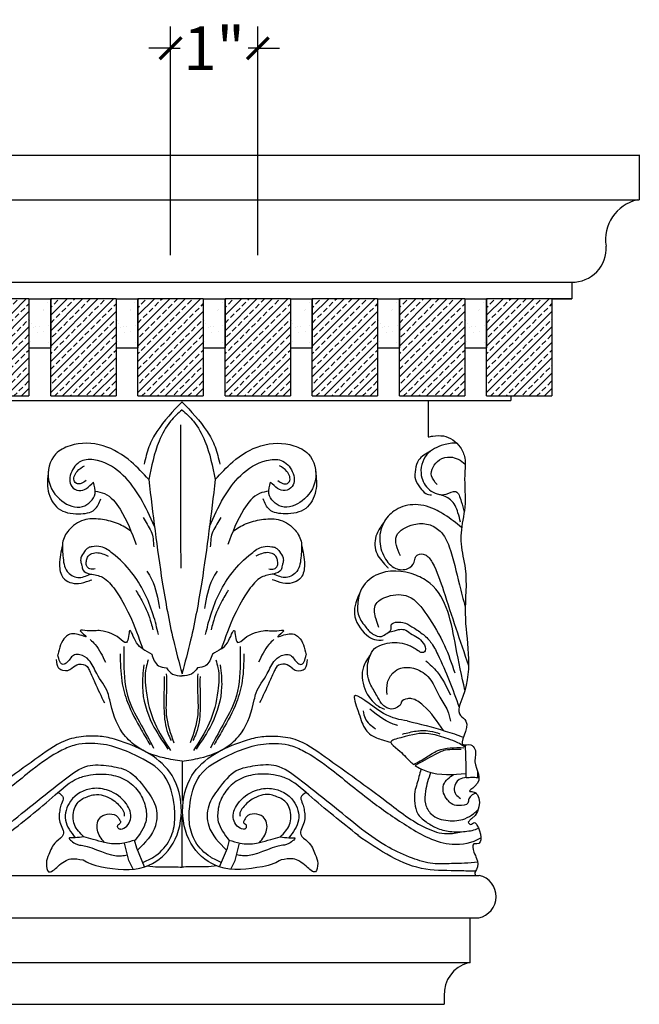
# Model space of a CAD drawing. Units: inches. Extents: x 168.7 to 198, y 8 to 55.7.
# Drawn here: x 190.9 to 198, y 44.2 to 55.5 of the extents above; entities that cross this region are included whole.
import ezdxf

# ---------------------------------------------------------------- set-up
doc = ezdxf.new("R2010")
doc.units = ezdxf.units.IN
doc.header["$MEASUREMENT"] = 0
doc.layers.add('OBJECT', color=7, linetype='Continuous')
doc.layers.add('Text', color=7, linetype='Continuous')
doc.styles.add('NOTES 4', font='arial.ttf', dxfattribs={"height": 0.5})
doc.dimstyles.new('DIM-4', dxfattribs={"dimtxt": 0.5, "dimasz": 0.25, "dimexe": 0.25, "dimexo": 0.25, "dimgap": 0.125, "dimtad": 0, "dimtih": 1, "dimtoh": 1, "dimdec": 4, "dimzin": 3, "dimdsep": 46, "dimlunit": 4, "dimtxsty": 'NOTES 4', "dimblk1": 'ARCHTICK', "dimblk2": 'ARCHTICK', "dimsah": 1, "dimcen": 0, "dimdle": 0.25, "dimclrd": 256, "dimclre": 256, "dimclrt": 256, "dimadec": 0, "dimazin": 0, "dimtfac": 1, "dimtdec": 4, "dimtix": 1, "dimtmove": 2, "dimatfit": 3, "dimldrblk": 'ARCHTICK', "dimfxl": 0, "dimfrac": 1, "dimtolj": 1, "dimtzin": 0, "dimlwd": -1, "dimlwe": -1, "dimarcsym": 0})

# ---------------------------------------------------------------- blocks, each defined once
blk = doc.blocks.new('_ArchTick')
at = {"color": 0, "linetype": 'ByBlock', "const_width": 0.15}
blk.add_lwpolyline([(-0.5, -0.5), (0.5, 0.5)], dxfattribs=at)
blk = doc.blocks.new('*D11')
at = {"layer": 'Defpoints', "color": 0, "linetype": 'Continuous'}
for p in [(193.673, 55.125), (192.673, 52.501), (193.673, 52.501)]:
    blk.add_point(p, dxfattribs=at)
at = {"layer": 'OBJECT', "linetype": 'Continuous'}
for p, q in [((192.673, 52.751), (192.673, 55.375)), ((193.673, 52.751), (193.673, 55.375))]:
    blk.add_line(p, q, dxfattribs=at)
at = {"layer": 'OBJECT'}
for p, q in [((192.673, 55.125), (192.423, 55.125)), ((192.673, 55.125), (192.784, 55.125)), ((193.673, 55.125), (193.562, 55.125)), ((193.673, 55.125), (193.923, 55.125))]:
    blk.add_line(p, q, dxfattribs=at)
at = {"layer": 'OBJECT', "linetype": 'Continuous', "xscale": 0.25, "yscale": 0.25, "zscale": 0.25}
blk.add_blockref('_ArchTick', (192.673, 55.125), dxfattribs=at)
at = {"layer": 'OBJECT', "linetype": 'Continuous', "xscale": 0.25, "yscale": 0.25, "zscale": 0.25, "rotation": 180}
blk.add_blockref('_ArchTick', (193.673, 55.125), dxfattribs=at)
at = {"layer": 'OBJECT', "linetype": 'Continuous', "insert": (193.173, 55.125), "char_height": 0.5, "attachment_point": 5, "style": 'NOTES 4'}
blk.add_mtext('\\A1;1"', dxfattribs=at)

msp = doc.modelspace()

# ---------------------------------------------------------------- hatches: boundary and pattern name
at = {"layer": 'OBJECT', "linetype": 'Continuous'}
h = msp.add_hatch(dxfattribs=at)
h.set_pattern_fill('ANSI33', color=256, scale=0.5)
h.set_pattern_definition([(45, (23.21672, -11.60483), (-0.08838835, 0.08838835), []), (45, (23.3051, -11.60483), (-0.08838835, 0.08838835), [0.0625, -0.03125])])
h.paths.add_polyline_path([(191.04774, 52.25071), (190.29774, 52.25071), (190.29774, 51.13668), (191.04774, 51.13668)])
h = msp.add_hatch(dxfattribs=at)
h.set_pattern_fill('AR-SAND', color=256, scale=0.125)
h.set_pattern_definition([(37.5, (23.21672, -11.60483), (-0.00787417, 0.24085297), [0, -0.19, 0, -0.2125, 0, -0.203125]), (7.5, (23.21672, -11.60483), (0.2212221, 0.35276826), [0, -0.1025, 0, -0.17125, 0, -0.065625]), (327.5, (23.06297, -11.60483), (0.38926773, 0.00070738), [0, -0.0625, 0, -0.225, 0, -0.29375]), (317.5, (23.06297, -11.60483), (0.3757658, 0.10970945), [0, -0.03125, 0, -0.1475, 0, -0.16875])])
h.paths.add_polyline_path([(191.29774, 52.25071), (191.04774, 52.25071), (191.04774, 51.68821), (191.29774, 51.68821)])
h = msp.add_hatch(dxfattribs=at)
h.set_pattern_fill('ANSI33', color=256, scale=0.5)
h.set_pattern_definition([(45, (24.21672, -11.60483), (-0.08838835, 0.08838835), []), (45, (24.3051, -11.60483), (-0.08838835, 0.08838835), [0.0625, -0.03125])])
h.paths.add_polyline_path([(192.04774, 52.25071), (191.29774, 52.25071), (191.29774, 51.13668), (192.04774, 51.13668)])
h = msp.add_hatch(dxfattribs=at)
h.set_pattern_fill('AR-SAND', color=256, scale=0.125)
h.set_pattern_definition([(37.5, (24.21672, -11.60483), (-0.00787417, 0.24085297), [0, -0.19, 0, -0.2125, 0, -0.203125]), (7.5, (24.21672, -11.60483), (0.2212221, 0.35276826), [0, -0.1025, 0, -0.17125, 0, -0.065625]), (327.5, (24.06297, -11.60483), (0.38926773, 0.00070738), [0, -0.0625, 0, -0.225, 0, -0.29375]), (317.5, (24.06297, -11.60483), (0.3757658, 0.10970945), [0, -0.03125, 0, -0.1475, 0, -0.16875])])
h.paths.add_polyline_path([(192.29774, 52.25071), (192.04774, 52.25071), (192.04774, 51.68821), (192.29774, 51.68821)])
h = msp.add_hatch(dxfattribs=at)
h.set_pattern_fill('ANSI33', color=256, scale=0.5)
h.set_pattern_definition([(45, (25.21672, -11.60483), (-0.08838835, 0.08838835), []), (45, (25.3051, -11.60483), (-0.08838835, 0.08838835), [0.0625, -0.03125])])
h.paths.add_polyline_path([(193.04774, 52.25071), (192.29774, 52.25071), (192.29774, 51.13668), (193.04774, 51.13668)])
h = msp.add_hatch(dxfattribs=at)
h.set_pattern_fill('AR-SAND', color=256, scale=0.125)
h.set_pattern_definition([(37.5, (25.21672, -11.60483), (-0.00787417, 0.24085297), [0, -0.19, 0, -0.2125, 0, -0.203125]), (7.5, (25.21672, -11.60483), (0.2212221, 0.35276826), [0, -0.1025, 0, -0.17125, 0, -0.065625]), (327.5, (25.06297, -11.60483), (0.38926773, 0.00070738), [0, -0.0625, 0, -0.225, 0, -0.29375]), (317.5, (25.06297, -11.60483), (0.3757658, 0.10970945), [0, -0.03125, 0, -0.1475, 0, -0.16875])])
h.paths.add_polyline_path([(193.29774, 52.25071), (193.04774, 52.25071), (193.04774, 51.68821), (193.29774, 51.68821)])
h = msp.add_hatch(dxfattribs=at)
h.set_pattern_fill('ANSI33', color=256, scale=0.5)
h.set_pattern_definition([(45, (26.21672, -11.60483), (-0.08838835, 0.08838835), []), (45, (26.3051, -11.60483), (-0.08838835, 0.08838835), [0.0625, -0.03125])])
h.paths.add_polyline_path([(194.04774, 52.25071), (193.29774, 52.25071), (193.29774, 51.13668), (194.04774, 51.13668)])
h = msp.add_hatch(dxfattribs=at)
h.set_pattern_fill('AR-SAND', color=256, scale=0.125)
h.set_pattern_definition([(37.5, (26.21672, -11.60483), (-0.00787417, 0.24085297), [0, -0.19, 0, -0.2125, 0, -0.203125]), (7.5, (26.21672, -11.60483), (0.2212221, 0.35276826), [0, -0.1025, 0, -0.17125, 0, -0.065625]), (327.5, (26.06297, -11.60483), (0.38926773, 0.00070738), [0, -0.0625, 0, -0.225, 0, -0.29375]), (317.5, (26.06297, -11.60483), (0.3757658, 0.10970945), [0, -0.03125, 0, -0.1475, 0, -0.16875])])
h.paths.add_polyline_path([(194.29774, 52.25071), (194.04774, 52.25071), (194.04774, 51.68821), (194.29774, 51.68821)])
h = msp.add_hatch(dxfattribs=at)
h.set_pattern_fill('ANSI33', color=256, scale=0.5)
h.set_pattern_definition([(45, (27.21672, -11.60483), (-0.08838835, 0.08838835), []), (45, (27.3051, -11.60483), (-0.08838835, 0.08838835), [0.0625, -0.03125])])
h.paths.add_polyline_path([(195.04774, 52.25071), (194.29774, 52.25071), (194.29774, 51.13668), (195.04774, 51.13668)])
h = msp.add_hatch(dxfattribs=at)
h.set_pattern_fill('AR-SAND', color=0, scale=0.125)
h.set_pattern_definition([(37.5, (27.21672, -11.60483), (-0.00787417, 0.24085297), [0, -0.19, 0, -0.2125, 0, -0.203125]), (7.5, (27.21672, -11.60483), (0.2212221, 0.35276826), [0, -0.1025, 0, -0.17125, 0, -0.065625]), (327.5, (27.06297, -11.60483), (0.38926773, 0.00070738), [0, -0.0625, 0, -0.225, 0, -0.29375]), (317.5, (27.06297, -11.60483), (0.3757658, 0.10970945), [0, -0.03125, 0, -0.1475, 0, -0.16875])])
h.paths.add_polyline_path([(195.29774, 52.25071), (195.04774, 52.25071), (195.04774, 51.68821), (195.29774, 51.68821)])
h = msp.add_hatch(dxfattribs=at)
h.set_pattern_fill('ANSI33', color=0, scale=0.5)
h.set_pattern_definition([(45, (28.21672, -11.60483), (-0.08838835, 0.08838835), []), (45, (28.3051, -11.60483), (-0.08838835, 0.08838835), [0.0625, -0.03125])])
h.paths.add_polyline_path([(196.04774, 52.25071), (195.29774, 52.25071), (195.29774, 51.13668), (196.04774, 51.13668)])
h = msp.add_hatch(dxfattribs=at)
h.set_pattern_fill('AR-SAND', color=0, scale=0.125)
h.set_pattern_definition([(37.5, (28.21672, -11.60483), (-0.00787417, 0.24085297), [0, -0.19, 0, -0.2125, 0, -0.203125]), (7.5, (28.21672, -11.60483), (0.2212221, 0.35276826), [0, -0.1025, 0, -0.17125, 0, -0.065625]), (327.5, (28.06297, -11.60483), (0.38926773, 0.00070738), [0, -0.0625, 0, -0.225, 0, -0.29375]), (317.5, (28.06297, -11.60483), (0.3757658, 0.10970945), [0, -0.03125, 0, -0.1475, 0, -0.16875])])
h.paths.add_polyline_path([(196.29774, 52.25071), (196.04774, 52.25071), (196.04774, 51.68821), (196.29774, 51.68821)])
h = msp.add_hatch(dxfattribs=at)
h.set_pattern_fill('ANSI33', color=0, scale=0.5)
h.set_pattern_definition([(45, (29.21672, -11.60483), (-0.08838835, 0.08838835), []), (45, (29.3051, -11.60483), (-0.08838835, 0.08838835), [0.0625, -0.03125])])
h.paths.add_polyline_path([(197.04774, 52.25071), (196.29774, 52.25071), (196.29774, 51.13668), (197.04774, 51.13668)])

# ---------------------------------------------------------------- linework, layer by layer
at = {"layer": 'OBJECT', "color": 0, "linetype": 'Continuous', "lineweight": -2}
for p, q in [((173.93506, 53.89954), (198.04995, 53.89954)), ((198.04995, 53.90452), (198.04995, 53.38654)), ((197.27422, 52.44232), (197.27422, 52.25071)), ((197.27422, 52.25071), (197.04774, 52.25071)), ((197.04774, 52.25071), (197.04774, 51.13668)), ((172.46243, 51.08431), (196.57732, 51.08431)), ((195.62625, 51.08431), (195.62625, 50.66663)), ((196.57732, 51.13668), (197.04774, 51.13668)), ((196.57732, 51.13668), (196.57732, 51.08431)), ((172.05438, 45.63602), (196.21457, 45.63602)), ((196.10993, 44.63203), (196.10993, 45.15103)), ((195.8132, 44.25635), (195.8132, 44.15781))]:
    msp.add_line(p, q, dxfattribs=at)
at = {"layer": 'OBJECT', "color": 0, "linetype": 'Continuous'}
for p, q in [((173.93506, 53.38654), (198.04995, 53.38654)), ((173.15933, 52.44232), (197.27422, 52.44232)), ((191.04774, 52.25071), (190.29774, 52.25071)), ((191.04774, 52.25071), (191.04774, 51.13668)), ((191.04774, 52.25071), (191.29774, 52.25071)), ((191.29774, 52.25071), (191.29774, 51.68821)), ((191.29774, 51.13668), (191.29774, 52.25071)), ((192.04774, 52.25071), (191.29774, 52.25071)), ((192.04774, 52.25071), (192.04774, 51.13668)), ((192.04774, 52.25071), (192.29774, 52.25071)), ((192.29774, 52.25071), (192.29774, 51.68821)), ((192.29774, 51.13668), (192.29774, 52.25071)), ((193.04774, 52.25071), (192.29774, 52.25071)), ((193.04774, 52.25071), (193.04774, 51.13668)), ((193.04774, 52.25071), (193.29774, 52.25071)), ((193.29774, 52.25071), (193.29774, 51.68821)), ((193.29774, 51.13668), (193.29774, 52.25071)), ((194.04774, 52.25071), (193.29774, 52.25071)), ((194.04774, 52.25071), (194.04774, 51.13668)), ((194.04774, 52.25071), (194.29774, 52.25071)), ((194.29774, 52.25071), (194.29774, 51.68821)), ((194.29774, 51.13668), (194.29774, 52.25071)), ((195.04774, 52.25071), (194.29774, 52.25071)), ((195.04774, 52.25071), (195.04774, 51.13668)), ((195.04774, 52.25071), (195.29774, 52.25071)), ((195.29774, 52.25071), (195.29774, 51.68821)), ((195.29774, 51.13668), (195.29774, 52.25071)), ((196.04774, 52.25071), (195.29774, 52.25071)), ((196.04774, 52.25071), (196.04774, 51.13668)), ((196.04774, 52.25071), (196.29774, 52.25071)), ((196.29774, 52.25071), (196.29774, 51.68821)), ((196.29774, 51.13668), (196.29774, 52.25071)), ((197.04774, 52.25071), (196.29774, 52.25071)), ((197.04774, 52.25071), (197.04774, 51.13668)), ((197.04774, 52.25071), (197.27422, 52.25071)), ((191.04744, 51.68821), (191.29457, 51.68821)), ((192.04744, 51.68821), (192.29457, 51.68821)), ((193.04744, 51.68821), (193.29457, 51.68821)), ((194.04744, 51.68821), (194.29457, 51.68821)), ((195.04744, 51.68821), (195.29457, 51.68821)), ((196.04744, 51.68821), (196.29457, 51.68821)), ((197.04744, 51.68821), (197.04774, 51.68821)), ((190.29774, 51.13668), (191.04774, 51.13668)), ((191.29774, 51.13668), (192.04774, 51.13668)), ((192.29774, 51.13668), (193.04774, 51.13668)), ((193.29774, 51.13668), (194.04774, 51.13668)), ((194.29774, 51.13668), (195.04774, 51.13668)), ((195.29774, 51.13668), (196.04774, 51.13668)), ((196.29774, 51.13668), (197.04774, 51.13668)), ((196.12294, 46.28464), (196.08724, 46.24894)), ((172.05064, 45.15103), (196.20792, 45.15103)), ((196.10993, 44.63203), (171.99504, 44.63203)), ((171.69831, 44.15781), (195.8132, 44.15781))]:
    msp.add_line(p, q, dxfattribs=at)
at = {"layer": 'OBJECT', "color": 0, "linetype": 'Continuous', "lineweight": -2}
for centre, radius, start, end in [((198.13497, 52.92677), 0.47246, 103.31058, 188.855601), ((197.28181, 52.82935), 0.38711, 268.876249, 3.65541), ((196.15892, 45.39425), 0.2481, 281.389726, 77.039653), ((196.17808, 44.27791), 0.36551, 104.341219, 183.381608)]:
    msp.add_arc(centre, radius, start, end, dxfattribs=at)
for points, knots in [([(195.62625, 50.66663), (195.64428, 50.66981), (195.70235, 50.68004), (195.84128, 50.69058), (195.99229, 50.58498), (196.06497, 50.40615), (196.03408, 50.17032), (196.07097, 49.88275), (196.00197, 49.62359), (196.00103, 49.3852), (196.08897, 49.08425), (196.00448, 48.48466), (196.17503, 47.975), (195.93751, 47.48843), (196.14588, 47.38549), (195.9331, 47.09255), (196.11892, 47.15184), (196.19282, 47.06356), (196.12205, 46.89172), (196.29133, 46.72537), (196.07602, 46.59541), (196.24952, 46.6148), (196.23782, 46.3635), (196.12513, 46.2861), (196.12294, 46.28464)], [0, 0, 0, 0, 0.05504361, 0.17723279, 0.40907406, 0.54440604, 0.73998842, 1.10735543, 1.40618802, 1.5326269, 1.81828136, 2.33532601, 3.28629251, 3.50697533, 3.59641922, 3.87093025, 3.95235854, 4.02171554, 4.16780604, 4.44777777, 4.53127215, 4.55479351, 4.86581179, 4.87194932, 4.87194932, 4.87194932, 4.87194932]), ([(196.08724, 46.24894), (196.08728, 46.24835), (196.08861, 46.23748), (196.118, 46.20424), (196.15921, 46.25855), (196.22894, 46.15718), (196.26438, 45.97755), (196.12435, 46.00823), (196.15073, 45.8966), (196.19256, 45.82309), (196.20741, 45.725), (196.15747, 45.66795), (196.16692, 45.64638), (196.17236, 45.63602)], [4.92313708, 4.92313708, 4.92313708, 4.92313708, 4.925199035, 4.96094359, 5.012653132, 5.051322327, 5.268528946, 5.303087968, 5.396810469, 5.475379356, 5.602115578, 5.653027562, 5.66994811, 5.66994811, 5.66994811, 5.66994811])]:
    msp.add_open_spline(points, degree=3, knots=knots, dxfattribs=at)
at = {"layer": 'Text', "color": 0, "linetype": 'ByBlock'}
for p, q in [((192.78659, 50.80506), (192.78659, 49.50351)), ((192.78659, 49.50351), (192.79122, 49.16227)), ((192.80408, 46.9456), (192.80414, 46.49702)), ((192.80425, 46.9456), (192.80425, 46.49702)), ((192.80425, 45.73211), (192.80416, 46.32379)), ((192.80425, 45.73211), (192.80425, 46.32379)), ((192.19521, 45.80813), (192.14507, 46.0082)), ((192.28419, 45.94722), (192.25953, 46.03927)), ((192.80425, 45.73211), (192.8042, 46.0676)), ((192.80425, 45.73211), (192.80425, 46.0676)), ((193.32427, 45.94729), (193.34892, 46.03935)), ((193.41327, 45.80822), (193.46338, 46.00829)), ((192.37519, 45.73498), (192.28419, 45.94722)), ((193.23331, 45.73505), (193.32427, 45.94729)), ((192.24461, 45.70808), (192.19521, 45.80813)), ((193.36389, 45.70816), (193.41327, 45.80822))]:
    msp.add_line(p, q, dxfattribs=at)
for points in [[(192.80407, 51.0675), (192.51657, 50.73011), (192.42432, 50.55269), (192.36979, 50.35291)], [(192.80367, 51.0675), (193.09121, 50.73015), (193.18349, 50.55274), (193.23805, 50.35297)], [(192.80425, 50.9786), (192.67217, 50.84653), (192.54088, 50.61912), (192.42265, 50.17788)], [(192.8035, 50.9786), (192.9356, 50.84655), (193.06692, 50.61916), (193.18522, 50.17794)], [(192.42265, 50.17788), (192.22063, 50.3799), (191.89889, 50.56566), (191.51925, 50.56566), (191.35388, 50.47018), (191.27413, 50.17253), (191.42571, 49.93255), (191.66269, 49.8685), (191.80658, 50.01692), (191.7884, 50.14597)], [(193.18522, 50.17794), (193.38721, 50.37999), (193.70892, 50.56579), (194.08856, 50.56584), (194.25394, 50.47039), (194.33374, 50.17274), (194.18219, 49.93275), (193.94522, 49.86866), (193.80131, 50.01706), (193.81947, 50.14612)], [(195.65453, 50.5031), (195.51846, 50.39935), (195.48141, 50.29488), (195.48143, 50.17825), (195.53576, 50.08418), (195.60192, 50.01804), (195.66741, 50.0005)], [(192.48839, 49.63907), (192.3267, 49.96764), (192.12894, 50.22582), (191.83431, 50.39592), (191.66563, 50.39592), (191.53837, 50.26867), (191.53837, 50.09803), (191.62, 50.05091), (191.7884, 50.14597)], [(193.11955, 49.63911), (193.28119, 49.96771), (193.47892, 50.22591), (193.77353, 50.39606), (193.9422, 50.39609), (194.06948, 50.26885), (194.0695, 50.09821), (193.98788, 50.05107), (193.81947, 50.14612)], [(191.27058, 50.27303), (191.27058, 50.04462), (191.38465, 49.84704), (191.61881, 49.7843), (191.80127, 49.83319), (191.87225, 49.95613)], [(191.70313, 50.1653), (191.64884, 50.13395), (191.5922, 50.13395), (191.57142, 50.15473), (191.60181, 50.2709), (191.68535, 50.33663)], [(194.33727, 50.27324), (194.3373, 50.04484), (194.22326, 49.84724), (193.98911, 49.78447), (193.80664, 49.83333), (193.73565, 49.95626)], [(193.90474, 50.16546), (193.95904, 50.13412), (194.01567, 50.13412), (194.03645, 50.15491), (194.00604, 50.27107), (193.9225, 50.33679)], [(192.42265, 50.17788), (192.57834, 49.00018), (192.70563, 48.33396), (192.80425, 47.95042)], [(193.18522, 50.17794), (193.02969, 49.00022), (192.90249, 48.33397), (192.80393, 47.95042)], [(191.80883, 50.04587), (191.91361, 50.01779), (192.09351, 49.8379), (192.27722, 49.43218)], [(193.79905, 50.04601), (193.69428, 50.01792), (193.51441, 49.838), (193.33075, 49.43225)], [(195.99909, 49.68853), (195.9699, 49.79741), (195.88423, 49.94574), (195.75038, 50.00728)], [(192.2186, 49.5858), (192.07369, 49.66947), (191.89141, 49.71831), (191.70197, 49.71831), (191.52062, 49.6136), (191.43851, 49.4714), (191.43851, 49.30218), (191.48618, 49.1243), (191.60729, 49.05437), (191.7531, 49.09344)], [(192.35863, 49.74141), (192.40302, 49.66453), (192.45026, 49.58271), (192.47927, 49.4061)], [(193.24929, 49.74147), (193.20492, 49.66458), (193.15769, 49.58276), (193.1287, 49.40614)], [(193.38935, 49.58589), (193.53425, 49.66957), (193.71652, 49.71844), (193.90596, 49.71847), (194.08733, 49.61379), (194.16945, 49.47159), (194.16947, 49.30237), (194.12184, 49.12448), (194.00073, 49.05454), (193.85491, 49.09359)], [(195.11643, 49.67959), (195.03776, 49.55184), (195.03174, 49.34853), (195.14528, 49.18798), (195.17065, 49.16177)], [(191.43216, 49.42696), (191.39953, 49.20032), (191.4389, 49.05339), (191.61539, 48.98466), (191.73835, 49.01761), (191.76803, 49.02556)], [(192.53436, 48.40093), (192.47375, 48.62715), (192.22591, 49.11252), (192.00839, 49.33004), (191.87461, 49.40728), (191.77202, 49.40728), (191.72994, 49.39601), (191.68477, 49.35084), (191.6445, 49.2811), (191.6445, 49.22633), (191.65427, 49.18987), (191.66702, 49.1423), (191.7531, 49.09344)], [(193.07375, 48.40097), (193.13434, 48.6272), (193.3821, 49.1126), (193.5996, 49.33016), (193.73337, 49.40741), (193.83595, 49.40743), (193.87804, 49.39616), (193.92321, 49.351), (193.96349, 49.28126), (193.96349, 49.2265), (193.95373, 49.19004), (193.94099, 49.14246), (193.85491, 49.09359)], [(194.17581, 49.42716), (194.20847, 49.20052), (194.16913, 49.05359), (193.99265, 48.98483), (193.86968, 49.01776), (193.84, 49.02571)], [(191.80603, 49.15173), (191.74676, 49.15173), (191.70839, 49.1901), (191.70839, 49.24324), (191.72011, 49.28695), (191.75465, 49.3215), (191.82175, 49.33948), (191.95796, 49.29774)], [(193.80198, 49.15188), (193.86125, 49.15188), (193.89961, 49.19026), (193.8996, 49.2434), (193.88788, 49.28711), (193.85334, 49.32165), (193.78623, 49.33962), (193.65003, 49.29786)], [(191.7531, 49.09344), (191.89164, 49.05632), (192.03565, 48.91231), (192.20158, 48.62492), (192.35308, 48.23471)], [(192.40156, 49.12738), (192.45517, 49.03453), (192.54509, 48.69892)], [(193.20645, 49.12744), (193.15286, 49.03458), (193.06298, 48.69896)], [(193.85491, 49.09359), (193.71638, 49.05645), (193.57239, 48.91242), (193.40651, 48.625), (193.25506, 48.23477)], [(192.27268, 48.9099), (192.3511, 48.77407), (192.44996, 48.53142), (192.4703, 48.45552)], [(193.33536, 48.90997), (193.25696, 48.77413), (193.15814, 48.53147), (193.13781, 48.45556)], [(194.85062, 48.89359), (194.78187, 48.63685), (194.92187, 48.39443), (195.01157, 48.34266), (195.11327, 48.33738)], [(195.06378, 48.48047), (195.03122, 48.5744), (195.02014, 48.73309), (195.16565, 48.83745), (195.40001, 48.83748), (195.61287, 48.62469), (195.81534, 48.27412), (195.93407, 47.9585)], [(192.35308, 48.23471), (192.28379, 48.304), (192.20289, 48.44412), (192.16699, 48.31013), (192.08439, 48.35781), (191.99033, 48.41212), (191.87173, 48.4439), (191.71532, 48.4439), (191.63768, 48.4439), (191.7063, 48.37528), (191.59447, 48.40524), (191.46638, 48.37092), (191.37878, 48.16723)], [(193.25506, 48.23477), (193.32434, 48.30407), (193.40522, 48.4442), (193.44114, 48.31022), (193.52373, 48.35792), (193.61779, 48.41224), (193.73639, 48.44403), (193.89279, 48.44405), (193.97043, 48.44407), (193.90182, 48.37544), (194.01364, 48.40542), (194.14174, 48.37111), (194.22937, 48.16743)], [(195.17115, 48.42448), (195.24082, 48.44316), (195.28844, 48.45593), (195.35091, 48.45594), (195.42558, 48.41284), (195.5066, 48.36608), (195.57058, 48.30211), (195.59422, 48.21395), (195.5751, 48.19481), (195.54511, 48.19481), (195.51775, 48.21295)], [(191.74894, 48.34325), (191.80812, 48.28408), (191.92537, 48.08098)], [(192.13578, 48.2633), (192.13578, 48.07044), (192.19545, 47.64965), (192.33707, 47.36111), (192.47782, 47.09759)], [(192.35308, 48.23471), (192.4561, 48.17523)], [(193.47235, 48.26339), (193.47238, 48.07053), (193.41277, 47.64973), (193.27119, 47.36118), (193.13048, 47.09763)], [(193.25506, 48.23477), (193.15205, 48.17528)], [(193.85918, 48.3434), (193.80002, 48.28422), (193.68279, 48.0811)], [(195.80195, 47.29995), (195.57093, 47.58695), (195.43887, 47.66317), (195.3904, 47.66317), (195.31998, 47.6225), (195.31503, 47.60401), (195.29103, 47.57814), (195.22867, 47.54628), (195.13133, 47.57235), (195.09358, 47.61008), (195.03847, 47.7008), (194.96337, 47.83554), (194.93251, 47.95066), (194.95607, 48.14124), (195.01197, 48.2381), (195.07508, 48.27455), (195.18815, 48.30486), (195.29947, 48.30488), (195.40956, 48.2754), (195.51775, 48.21295)], [(192.80425, 46.9456), (192.59775, 46.98345), (192.27471, 47.12131), (192.12252, 47.27349), (191.9749, 47.64957), (191.95311, 47.73091), (191.82611, 47.95088), (191.7361, 48.10678), (191.6319, 48.16694), (191.57102, 48.16694), (191.4857, 48.08162), (191.44258, 48.05673), (191.37878, 48.16723)], [(192.09395, 48.17714), (192.11389, 47.8669), (192.17949, 47.6221), (192.33896, 47.30426), (192.43694, 47.13456)], [(192.4561, 48.17523), (192.53292, 48.04216), (192.62593, 48.01724)], [(192.80408, 46.9456), (193.01056, 46.98348), (193.33359, 47.12138), (193.48575, 47.27359), (193.63332, 47.64969), (193.65511, 47.73104), (193.78207, 47.95101), (193.87206, 48.10693), (193.97625, 48.16711), (194.03713, 48.16712), (194.12247, 48.0818), (194.16558, 48.05692), (194.22937, 48.16743)], [(193.15205, 48.17528), (193.07524, 48.0422), (192.98224, 48.01726)], [(193.5142, 48.17724), (193.4943, 47.86699), (193.42874, 47.62219), (193.26931, 47.30432), (193.17136, 47.13461)], [(194.96728, 48.17099), (194.88472, 48.02794), (195.05716, 47.57712), (195.12698, 47.54236)], [(191.53991, 48.01265), (191.49222, 47.98511), (191.39275, 48.01176), (191.36598, 48.11168)], [(191.53991, 48.01265), (191.61979, 48.05877), (191.71596, 48.033), (191.74253, 47.98698), (191.80254, 47.85134), (191.91357, 47.61486)], [(192.36544, 48.05107), (192.34958, 47.79901), (192.46276, 47.37661), (192.64249, 47.08617)], [(192.41617, 48.10883), (192.39204, 48.01878), (192.39204, 47.75228), (192.49122, 47.38217), (192.67265, 47.06791)], [(192.62593, 48.01724), (192.69675, 47.94643), (192.80425, 47.92444)], [(192.98224, 48.01726), (192.91143, 47.94644), (192.80394, 47.92444)], [(193.19199, 48.10888), (193.21613, 48.01884), (193.21616, 47.75234), (193.11705, 47.38221), (192.93566, 47.06793)], [(193.24273, 48.05114), (193.25862, 47.79908), (193.1455, 47.37666), (192.96582, 47.08619)], [(194.06826, 48.01283), (193.98837, 48.05894), (193.89221, 48.03316), (193.86565, 47.98714), (193.80566, 47.85149), (193.69466, 47.61499)], [(194.06826, 48.01283), (194.11596, 47.9853), (194.21542, 48.01196), (194.24218, 48.11189)], [(195.15674, 47.71229), (195.1618, 47.84877), (195.22843, 47.96422), (195.31305, 48.0131), (195.45804, 48.01312), (195.62548, 47.91648), (195.76166, 47.68068), (195.85059, 47.5267), (195.88254, 47.40755)], [(195.60253, 48.0989), (195.72964, 47.97182), (195.88293, 47.70642)], [(192.59759, 47.91842), (192.59759, 47.7711), (192.59759, 47.52606), (192.64144, 47.26817), (192.6794, 47.18404)], [(192.62406, 47.94802), (192.62406, 47.6992), (192.62406, 47.47706), (192.70928, 47.159)], [(192.98412, 47.94805), (192.98416, 47.69923), (192.98419, 47.47708), (192.89901, 47.15901)], [(193.0106, 47.91845), (193.01062, 47.77113), (193.01065, 47.52609), (192.96684, 47.26819), (192.92889, 47.18405)], [(195.38609, 47.40979), (195.11644, 47.49547), (194.78024, 47.68952), (194.83304, 47.49256), (194.91295, 47.30726), (194.9727, 47.24658), (195.10461, 47.19159), (195.19909, 47.16342)], [(194.88163, 47.52307), (194.90419, 47.43891), (195.02432, 47.31882)], [(195.27446, 47.35717), (195.26949, 47.35849), (194.95999, 47.54193)], [(191.66868, 45.81405), (191.75043, 45.77167), (191.88214, 45.73638), (192.37936, 45.73638), (192.67366, 45.96082), (192.69031, 46.78197), (192.09916, 47.17741), (191.90844, 47.22628), (191.73137, 47.23435), (191.50955, 47.19793), (191.16201, 46.99728), (190.45502, 46.48185), (189.99898, 46.17804), (189.76378, 46.11502), (189.59838, 46.13721)], [(193.9398, 45.81421), (193.85806, 45.77182), (193.72635, 45.73651), (193.22913, 45.73644), (192.9348, 45.96084), (192.91804, 46.78199), (193.50913, 47.17751), (193.69985, 47.2264), (193.87691, 47.2345), (194.09874, 47.19812), (194.4463, 46.99751), (195.15337, 46.48219), (195.60945, 46.17844), (195.84467, 46.11545), (196.01006, 46.13766)], [(195.33509, 47.25737), (195.49081, 47.29262), (195.55853, 47.29797), (195.64734, 47.29264), (195.76185, 47.26198)], [(192.35427, 45.78376), (192.47934, 45.8482), (192.64915, 46.02144), (192.7169, 46.2229), (192.71609, 46.42542), (192.59845, 46.78322), (192.26598, 47.01662), (192.00096, 47.11819), (191.73687, 47.15107), (191.58491, 47.13344), (191.42465, 47.07176), (191.08592, 46.84607), (190.61779, 46.47713), (190.20418, 46.19238), (189.97386, 46.06564), (189.70492, 45.99478), (189.32458, 46.1052), (189.20333, 46.29366), (189.19965, 46.44702)], [(195.46214, 46.90886), (195.60766, 46.99272), (195.73831, 47.06818), (196.03597, 47.10107)], [(196.00514, 47.0802), (195.93214, 47.07975), (195.82488, 47.07204), (195.70029, 47.01861), (195.47866, 46.89744)], [(190.74361, 46.16566), (191.46674, 46.74402), (191.72308, 46.89202), (191.96563, 46.89202), (192.18129, 46.83424), (192.38459, 46.63093), (192.4984, 46.43381), (192.4984, 46.20573), (192.29352, 45.92547)], [(194.86483, 46.16596), (194.14161, 46.74421), (193.88525, 46.89218), (193.6427, 46.89214), (193.42705, 46.83432), (193.22378, 46.63099), (193.11, 46.43386), (193.11003, 46.20578), (193.31495, 45.92554)], [(190.78039, 46.09359), (191.3498, 46.56062), (191.61599, 46.75241), (191.7541, 46.78942), (191.993, 46.78942), (192.18284, 46.71599), (192.31487, 46.58397), (192.38789, 46.40569), (192.38789, 46.25263), (192.26586, 46.04126)], [(194.82806, 46.09388), (194.25858, 46.56082), (193.99236, 46.75258), (193.85425, 46.78957), (193.61535, 46.78953), (193.42551, 46.71608), (193.2935, 46.58403), (193.22051, 46.40575), (193.22053, 46.25269), (193.34259, 46.04134)], [(196.06418, 46.75888), (196.13133, 46.76264), (196.16456, 46.76265), (196.19611, 46.7589)], [(196.06418, 46.75888), (195.98467, 46.73756), (195.9272, 46.63799), (195.94674, 46.56512), (195.99839, 46.51974)], [(191.38042, 46.58774), (191.43978, 46.52838), (191.42121, 46.45906), (191.40444, 46.39649), (191.40444, 46.24699), (191.44262, 46.10451), (191.36013, 46.02201), (191.27557, 45.87556), (191.24819, 45.77336), (191.27362, 45.67845), (191.38098, 45.74043), (191.52937, 45.82611), (191.66868, 45.81405)], [(192.09889, 46.16572), (192.10049, 46.16579), (192.21323, 46.27853), (192.16555, 46.45648), (191.96085, 46.61027), (191.77767, 46.63328), (191.52568, 46.4878), (191.4677, 46.27142), (191.57894, 46.06848)], [(191.67716, 46.07767), (191.57051, 46.21869), (191.57051, 46.40258), (191.61322, 46.47656), (191.73089, 46.54449), (191.79901, 46.56275), (191.99823, 46.50936), (192.1164, 46.39914), (192.14157, 46.33981), (192.13892, 46.31728)], [(193.50954, 46.16582), (193.50794, 46.16589), (193.39518, 46.27861), (193.44284, 46.45657), (193.64752, 46.61038), (193.8307, 46.63343), (194.08271, 46.48798), (194.14072, 46.27161), (194.02951, 46.06865)], [(193.93129, 46.07783), (194.03792, 46.21887), (194.03789, 46.40276), (193.99517, 46.47673), (193.87749, 46.54465), (193.80937, 46.56289), (193.61016, 46.50948), (193.492, 46.39924), (193.46684, 46.33991), (193.46949, 46.31737)], [(194.22795, 46.58794), (194.1686, 46.52857), (194.18718, 46.45925), (194.20396, 46.39669), (194.20398, 46.24719), (194.16582, 46.1047), (194.24833, 46.02222), (194.3329, 45.87578), (194.3603, 45.77359), (194.33488, 45.67867), (194.22752, 45.74063), (194.07911, 45.82629), (193.9398, 45.81421)], [(191.91569, 46.01356), (191.83366, 46.15564), (191.87441, 46.3077), (192.0654, 46.3077), (192.08602, 46.27512)], [(193.69276, 46.01368), (193.77477, 46.15577), (193.73401, 46.30783), (193.54301, 46.30781), (193.5224, 46.27523)], [(192.09889, 46.16572), (192.06617, 46.18461), (192.06617, 46.21147), (192.08759, 46.22846)], [(192.08602, 46.27512), (192.09992, 46.24477), (192.08759, 46.22846)], [(193.5224, 46.27523), (193.5085, 46.24487), (193.52083, 46.22856)], [(193.50954, 46.16582), (193.54226, 46.18472), (193.54225, 46.21158), (193.52083, 46.22856)], [(191.67716, 46.07767), (191.57894, 46.06848), (191.52815, 46.06848), (191.51349, 46.06848), (191.57872, 46.00325), (191.66799, 45.97933), (192.10878, 45.86122), (192.17909, 45.87246)], [(191.91569, 46.01356), (191.78636, 46.04821), (191.67716, 46.07767)], [(192.26586, 46.04126), (192.13645, 46.00659), (191.9489, 46.00659), (191.91569, 46.01356)], [(193.34259, 46.04134), (193.47201, 46.00668), (193.65956, 46.00671), (193.69276, 46.01368)], [(193.93129, 46.07783), (194.02951, 46.06865), (194.0803, 46.06866), (194.09496, 46.06866), (194.02974, 46.00343), (193.94047, 45.9795), (193.4997, 45.86132), (193.42939, 45.87255)], [(193.69276, 46.01368), (193.82209, 46.04836), (193.93129, 46.07783)], [(192.40317, 45.74506), (192.53453, 45.73404), (192.7141, 45.73404), (192.80425, 45.73211)], [(193.20532, 45.74511), (193.07396, 45.73408), (192.8944, 45.73406), (192.80425, 45.73211)]]:
    msp.add_spline(points, degree=3, dxfattribs=at)
for points, knots in [([(195.95503, 50.59698), (195.90506, 50.59608), (195.77953, 50.57724), (195.58243, 50.4829), (195.51558, 50.237), (195.62938, 50.04188), (195.80298, 49.97591), (195.96174, 50.07632), (195.99207, 49.97913), (196.00825, 49.92728)], [2.07633569, 2.07633569, 2.07633569, 2.07633569, 2.22430468, 2.44551445, 2.69593312, 2.88184942, 3.08030998, 3.19355942, 3.32308804, 3.32308804, 3.32308804, 3.32308804]), ([(195.73052, 50.12206), (195.70252, 50.15332), (195.6265, 50.2382), (195.72539, 50.41181), (195.90472, 50.45421), (196.00245, 50.39846), (196.05331, 50.35498)], [0, 0, 0, 0, 0.118009286, 0.320337276, 0.450170939, 0.640545798, 0.640545798, 0.640545798, 0.640545798]), ([(196.01193, 49.62692), (195.94924, 49.67892), (195.85858, 49.74951), (195.68544, 49.85158), (195.49107, 49.91329), (195.26137, 49.85417), (195.10669, 49.70066), (195.05269, 49.49107), (195.10799, 49.29066), (195.2314, 49.14214), (195.38819, 49.13705), (195.47339, 49.21264), (195.47347, 49.2843), (195.51944, 49.32989), (195.61381, 49.32363), (195.72151, 49.15791), (195.85934, 48.72746), (195.99301, 48.33054), (196.09068, 48.04382)], [0.12701957, 0.12701957, 0.12701957, 0.12701957, 0.37073204, 0.47174582, 0.73041154, 0.95864042, 1.14530067, 1.35935401, 1.57267669, 1.75411438, 1.89384893, 1.99577345, 2.05570569, 2.09535611, 2.17630391, 2.29800459, 2.64927483, 3.55442495, 3.55442495, 3.55442495, 3.55442495]), ([(195.30946, 49.30082), (195.27461, 49.38329), (195.20422, 49.54989), (195.44271, 49.6753), (195.62902, 49.67802), (195.79231, 49.58501), (195.90939, 49.33051), (195.96652, 49.03082), (196.02948, 48.8006), (196.05308, 48.71544)], [0, 0, 0, 0, 0.23349218, 0.47166117, 0.63891189, 0.79553568, 1.00038688, 1.45114649, 1.71599993, 1.71599993, 1.71599993, 1.71599993]), ([(196.04855, 47.7611), (196.0131, 47.92122), (195.92382, 48.34605), (195.83564, 48.89291), (195.41136, 49.13198), (195.07661, 49.15666), (194.85665, 48.94984), (194.82028, 48.77891), (194.80599, 48.62695), (194.89796, 48.501), (194.97797, 48.40326), (195.08838, 48.36065), (195.15134, 48.41431), (195.2134, 48.44855), (195.18766, 48.54341), (195.34586, 48.55286), (195.44624, 48.4858), (195.56161, 48.41469), (195.66816, 48.31082), (195.81423, 48.02514), (195.90996, 47.77029), (195.98344, 47.56513)], [0.53622891, 0.53622891, 0.53622891, 0.53622891, 1.03103456, 1.81678538, 2.00482948, 2.46361337, 2.70718101, 2.82911755, 2.98536472, 3.14441847, 3.27249916, 3.37466267, 3.44531693, 3.51464644, 3.55527817, 3.69227219, 3.80822343, 3.95180936, 4.08792315, 4.25070146, 4.90526462, 4.90526462, 4.90526462, 4.90526462]), ([(195.38609, 47.40979), (195.53307, 47.37366), (195.75108, 47.32008), (195.964, 47.2482), (196.03209, 47.22156)], [0, 0, 0, 0, 0.45391372, 0.673216596, 0.673216596, 0.673216596, 0.673216596]), ([(196.05698, 47.10407), (196.02279, 47.12675), (195.94989, 47.17422), (195.80318, 47.21773), (195.58989, 47.29158), (195.41715, 47.24021), (195.14543, 47.17478), (195.32282, 47.0606), (195.38245, 46.97195), (195.44614, 46.92037), (195.46214, 46.90886)], [0, 0, 0, 0, 0.14668013, 0.25864271, 0.46136421, 0.78409381, 0.91257528, 1.02804056, 1.22119213, 1.28083673, 1.28083673, 1.28083673, 1.28083673]), ([(193.25421, 45.78383), (193.21156, 45.80347), (193.09534, 45.857), (192.94821, 46.00343), (192.87997, 46.21921), (192.88945, 46.48195), (192.96996, 46.82656), (193.30642, 47.00554), (193.59725, 47.12848), (193.83366, 47.1591), (194.03135, 47.14006), (194.25897, 47.04484), (194.57568, 46.81112), (194.96047, 46.48971), (195.33421, 46.2318), (195.6344, 46.05406), (195.91758, 45.96928), (196.13565, 46.00937), (196.23256, 46.06882)], [0, 0, 0, 0, 0.14068641, 0.38327133, 0.59582206, 0.79834003, 1.17498881, 1.5812026, 1.86502394, 2.13114752, 2.28412843, 2.45585132, 2.86288069, 3.45891921, 3.96106995, 4.22395371, 4.50207257, 4.83631755, 4.83631755, 4.83631755, 4.83631755]), ([(196.06418, 46.75888), (196.0642, 46.77445), (196.06436, 46.89964), (196.06014, 47.02476), (196.0558, 47.13432)], [0, 0, 0, 0, 0.046705486, 0.375557436, 0.375557436, 0.375557436, 0.375557436]), ([(195.47866, 46.89744), (195.51791, 46.8708), (195.70887, 46.77643), (195.9132, 46.7932), (196.06417, 46.80559)], [1.295781158, 1.295781158, 1.295781158, 1.295781158, 1.453519093, 1.899744382, 1.899744382, 1.899744382, 1.899744382]), ([(195.54355, 46.85317), (195.52974, 46.79809), (195.50831, 46.71263), (195.46587, 46.58434), (195.47131, 46.46825), (195.49533, 46.33527), (195.60178, 46.24817), (195.72557, 46.17335), (195.88216, 46.13285), (196.04587, 46.13608), (196.15921, 46.15611), (196.20545, 46.17834)], [0, 0, 0, 0, 0.17069927, 0.26482916, 0.40168659, 0.51649481, 0.65550232, 0.79246108, 0.95340005, 1.12987162, 1.2855137, 1.2855137, 1.2855137, 1.2855137]), ([(195.65449, 46.81829), (195.63165, 46.74726), (195.59404, 46.63029), (195.58177, 46.45775), (195.66787, 46.30526), (195.85264, 46.25411), (196.02903, 46.26759), (196.13621, 46.33425), (196.18467, 46.3738), (196.19944, 46.38938)], [0, 0, 0, 0, 0.2240237, 0.36893526, 0.50532867, 0.71150498, 0.90212827, 1.02140144, 1.08572482, 1.08572482, 1.08572482, 1.08572482]), ([(196.18122, 46.57904), (196.14789, 46.57779), (196.08889, 46.5347), (196.09041, 46.43917), (195.97903, 46.4336), (195.89634, 46.44852), (195.84221, 46.51023), (195.79628, 46.57801), (195.79464, 46.70731), (195.87137, 46.76144), (195.91994, 46.7957)], [1.317002831, 1.317002831, 1.317002831, 1.317002831, 1.417480187, 1.467837242, 1.577069812, 1.665278997, 1.725254475, 1.813671688, 1.909777033, 2.075487671, 2.075487671, 2.075487671, 2.075487671]), ([(196.17283, 45.68609), (196.11373, 45.68316), (195.91889, 45.69525), (195.43438, 45.67458), (195.07157, 45.92221), (194.82117, 46.09311)], [1.17459656, 1.17459656, 1.17459656, 1.17459656, 1.35188744, 1.74293044, 2.61392345, 2.61392345, 2.61392345, 2.61392345]), ([(196.19414, 45.79029), (196.09871, 45.77306), (195.92026, 45.77626), (195.67132, 45.75783), (195.42902, 45.83662), (195.14901, 45.95831), (194.96733, 46.09106), (194.86483, 46.16596)], [1.79211145, 1.79211145, 1.79211145, 1.79211145, 2.08509997, 2.29861936, 2.54232453, 2.83516689, 3.21431568, 3.21431568, 3.21431568, 3.21431568])]:
    msp.add_open_spline(points, degree=3, knots=knots, dxfattribs=at)
for points in [[(196.00825, 49.92728), (196.01908, 49.88597), (196.02991, 49.84466), (196.0408, 49.80338)], [(196.02597, 47.44564), (196.02656, 47.44396), (196.02716, 47.44227), (196.02776, 47.44059)], [(196.19611, 46.7589), (196.19658, 46.77972), (196.19704, 46.80054), (196.19746, 46.82135)], [(196.21005, 46.75204), (196.20541, 46.75434), (196.20076, 46.75662), (196.19611, 46.7589)]]:
    msp.add_open_spline(points, degree=3, dxfattribs=at)

# ---------------------------------------------------------------- dimensions: what is measured, and where the dimension line sits
at = {"layer": 'OBJECT', "color": 0, "linetype": 'Continuous'}
dim = msp.add_linear_dim(base=(193.67274, 55.12499), p1=(192.67274, 52.50071), p2=(193.67274, 52.50071), dimstyle='DIM-4', dxfattribs=at)
dim.commit()
dim.dimension.update_dxf_attribs({"geometry": '*D11', "text_midpoint": (193.17274, 55.12499)})

doc.saveas('drawing.dxf')
